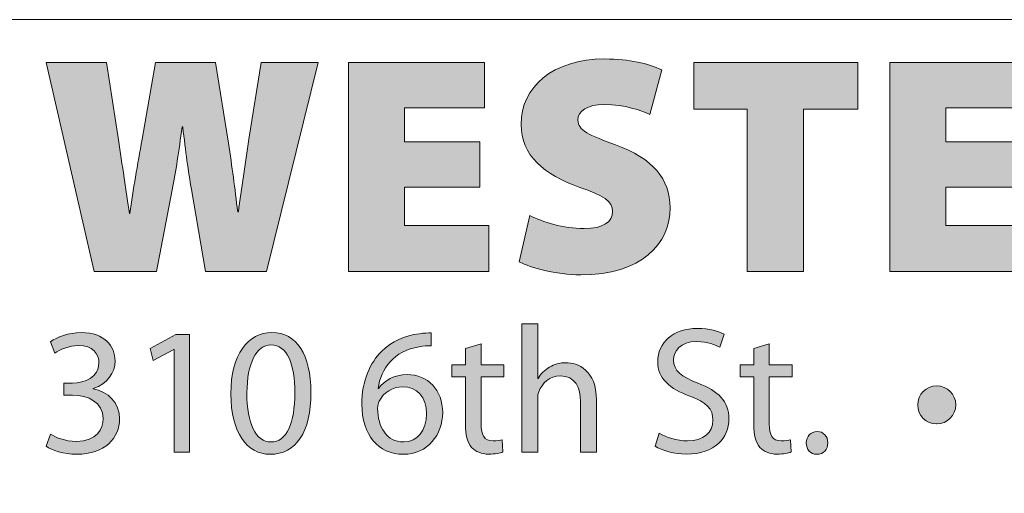
# Model space of a CAD drawing. Units: inches. Extents: x 0.19 to 8.31, y 4.62 to 10.81.
# Drawn here: x 0.74 to 1.27, y 4.95 to 5.21 of the extents above; entities that cross this region are included whole.
import ezdxf

# ---------------------------------------------------------------- set-up
doc = ezdxf.new("R2010")
doc.units = ezdxf.units.IN
doc.header["$MEASUREMENT"] = 0
doc.layers.add('Layer 1', color=7, linetype='Continuous')

# ---------------------------------------------------------------- blocks, each defined once
blk = doc.blocks.new('block 2')
at = {"layer": 'Layer 1', "true_color": 0x231f20}
h = blk.add_hatch(color=179, dxfattribs=at)
h.dxf.hatch_style = 2
edge = h.paths.add_edge_path()
edge.add_spline(control_points=[(0.78499, 5.07345), (0.78499, 5.07345), (0.75916, 5.18572), (0.75916, 5.18572), (0.75916, 5.18572), (0.79148, 5.18572), (0.79148, 5.18572), (0.79148, 5.18572), (0.79797, 5.14407), (0.79797, 5.14407), (0.79997, 5.13108), (0.80197, 5.11609), (0.80381, 5.1046), (0.80381, 5.1046), (0.80414, 5.1046), (0.80414, 5.1046), (0.80581, 5.11726), (0.80814, 5.13075), (0.81064, 5.14441), (0.81064, 5.14441), (0.8178, 5.18572), (0.8178, 5.18572), (0.8178, 5.18572), (0.84995, 5.18572), (0.84995, 5.18572), (0.84995, 5.18572), (0.85695, 5.1424), (0.85695, 5.1424), (0.85894, 5.12958), (0.86044, 5.11808), (0.86194, 5.10543), (0.86194, 5.10543), (0.86228, 5.10543), (0.86228, 5.10543), (0.86394, 5.11792), (0.86594, 5.13125), (0.86794, 5.14441), (0.86794, 5.14441), (0.8746, 5.18572), (0.8746, 5.18572), (0.8746, 5.18572), (0.90508, 5.18572), (0.90508, 5.18572), (0.90508, 5.18572), (0.87743, 5.07345), (0.87743, 5.07345), (0.87743, 5.07345), (0.84462, 5.07345), (0.84462, 5.07345), (0.84462, 5.07345), (0.83712, 5.11742), (0.83712, 5.11742), (0.83546, 5.12725), (0.83396, 5.13775), (0.83246, 5.15107), (0.83246, 5.15107), (0.83213, 5.15107), (0.83213, 5.15107), (0.8303, 5.13775), (0.8288, 5.12725), (0.8268, 5.11726), (0.8268, 5.11726), (0.8183, 5.07345), (0.8183, 5.07345), (0.8183, 5.07345), (0.78499, 5.07345), (0.78499, 5.07345)], knot_values=[0, 0, 0, 0, 1, 1, 1, 2, 2, 2, 3, 3, 3, 4, 4, 4, 5, 5, 5, 6, 6, 6, 7, 7, 7, 8, 8, 8, 9, 9, 9, 10, 10, 10, 11, 11, 11, 12, 12, 12, 13, 13, 13, 14, 14, 14, 15, 15, 15, 16, 16, 16, 17, 17, 17, 18, 18, 18, 19, 19, 19, 20, 20, 20, 21, 21, 21, 22, 22, 22, 22], degree=3, periodic=1)
h = blk.add_hatch(color=179, dxfattribs=at)
h.dxf.hatch_style = 2
h.paths.add_polyline_path([(0.99179, 5.11876), (0.95148, 5.11876), (0.95148, 5.0981), (0.99662, 5.0981), (0.99662, 5.07345), (0.92133, 5.07345), (0.92133, 5.18572), (0.99428, 5.18572), (0.99428, 5.16123), (0.95148, 5.16123), (0.95148, 5.14308), (0.99179, 5.14308)])
h = blk.add_hatch(color=179, dxfattribs=at)
h.dxf.hatch_style = 2
edge = h.paths.add_edge_path()
edge.add_spline(control_points=[(1.01866, 5.10343), (1.02549, 5.09993), (1.03664, 5.09644), (1.0478, 5.09644), (1.05813, 5.09644), (1.06313, 5.09993), (1.06313, 5.10559), (1.06313, 5.1111), (1.05813, 5.11426), (1.04547, 5.11858), (1.02648, 5.12524), (1.01399, 5.13574), (1.01399, 5.1524), (1.01399, 5.17223), (1.03065, 5.18755), (1.05897, 5.18755), (1.07246, 5.18755), (1.08195, 5.18505), (1.08945, 5.18172), (1.08945, 5.18172), (1.08312, 5.15773), (1.08312, 5.15773), (1.07829, 5.1599), (1.06996, 5.16306), (1.05863, 5.16306), (1.04947, 5.16306), (1.04447, 5.15974), (1.04447, 5.15473), (1.04447, 5.14907), (1.05047, 5.14674), (1.06463, 5.14141), (1.08478, 5.13407), (1.09395, 5.12325), (1.09395, 5.1076), (1.09395, 5.08827), (1.07879, 5.07161), (1.04597, 5.07161), (1.03248, 5.07161), (1.01932, 5.07528), (1.01299, 5.07861), (1.01299, 5.07861), (1.01866, 5.10343), (1.01866, 5.10343)], knot_values=[0, 0, 0, 0, 1, 1, 1, 2, 2, 2, 3, 3, 3, 4, 4, 4, 5, 5, 5, 6, 6, 6, 7, 7, 7, 8, 8, 8, 9, 9, 9, 10, 10, 10, 11, 11, 11, 12, 12, 12, 13, 13, 13, 14, 14, 14, 14], degree=3, periodic=1)
h = blk.add_hatch(color=179, dxfattribs=at)
h.dxf.hatch_style = 2
h.paths.add_polyline_path([(1.13531, 5.16056), (1.10666, 5.16056), (1.10666, 5.18572), (1.19461, 5.18572), (1.19461, 5.16056), (1.16546, 5.16056), (1.16546, 5.07345), (1.13531, 5.07345)])
h = blk.add_hatch(color=179, dxfattribs=at)
h.dxf.hatch_style = 2
h.paths.add_polyline_path([(1.28228, 5.11876), (1.24197, 5.11876), (1.24197, 5.0981), (1.28711, 5.0981), (1.28711, 5.07345), (1.21182, 5.07345), (1.21182, 5.18572), (1.28478, 5.18572), (1.28478, 5.16123), (1.24197, 5.16123), (1.24197, 5.14308), (1.28228, 5.14308)])
at = {"layer": 'Layer 1', "lineweight": 0}
for points in [[(0.99179, 5.11876), (0.95148, 5.11876), (0.95148, 5.0981), (0.99662, 5.0981), (0.99662, 5.07345), (0.92133, 5.07345), (0.92133, 5.18572), (0.99428, 5.18572), (0.99428, 5.16123), (0.95148, 5.16123), (0.95148, 5.14308), (0.99179, 5.14308), (0.99179, 5.11876)], [(1.13531, 5.16056), (1.10666, 5.16056), (1.10666, 5.18572), (1.19461, 5.18572), (1.19461, 5.16056), (1.16546, 5.16056), (1.16546, 5.07345), (1.13531, 5.07345), (1.13531, 5.16056)], [(1.28228, 5.11876), (1.24197, 5.11876), (1.24197, 5.0981), (1.28711, 5.0981), (1.28711, 5.07345), (1.21182, 5.07345), (1.21182, 5.18572), (1.28478, 5.18572), (1.28478, 5.16123), (1.24197, 5.16123), (1.24197, 5.14308), (1.28228, 5.14308), (1.28228, 5.11876)]]:
    blk.add_lwpolyline(points, dxfattribs=at)
for points, knots in [([(0.78499, 5.07345), (0.78499, 5.07345), (0.75916, 5.18572), (0.75916, 5.18572), (0.75916, 5.18572), (0.79148, 5.18572), (0.79148, 5.18572), (0.79148, 5.18572), (0.79797, 5.14407), (0.79797, 5.14407), (0.79997, 5.13108), (0.80197, 5.11609), (0.80381, 5.1046), (0.80381, 5.1046), (0.80414, 5.1046), (0.80414, 5.1046), (0.80581, 5.11726), (0.80814, 5.13075), (0.81064, 5.14441), (0.81064, 5.14441), (0.8178, 5.18572), (0.8178, 5.18572), (0.8178, 5.18572), (0.84995, 5.18572), (0.84995, 5.18572), (0.84995, 5.18572), (0.85695, 5.1424), (0.85695, 5.1424), (0.85894, 5.12958), (0.86044, 5.11808), (0.86194, 5.10543), (0.86194, 5.10543), (0.86228, 5.10543), (0.86228, 5.10543), (0.86394, 5.11792), (0.86594, 5.13125), (0.86794, 5.14441), (0.86794, 5.14441), (0.8746, 5.18572), (0.8746, 5.18572), (0.8746, 5.18572), (0.90508, 5.18572), (0.90508, 5.18572), (0.90508, 5.18572), (0.87743, 5.07345), (0.87743, 5.07345), (0.87743, 5.07345), (0.84462, 5.07345), (0.84462, 5.07345), (0.84462, 5.07345), (0.83712, 5.11742), (0.83712, 5.11742), (0.83546, 5.12725), (0.83396, 5.13775), (0.83246, 5.15107), (0.83246, 5.15107), (0.83213, 5.15107), (0.83213, 5.15107), (0.8303, 5.13775), (0.8288, 5.12725), (0.8268, 5.11726), (0.8268, 5.11726), (0.8183, 5.07345), (0.8183, 5.07345), (0.8183, 5.07345), (0.78499, 5.07345), (0.78499, 5.07345)], [0, 0, 0, 0, 1, 1, 1, 2, 2, 2, 3, 3, 3, 4, 4, 4, 5, 5, 5, 6, 6, 6, 7, 7, 7, 8, 8, 8, 9, 9, 9, 10, 10, 10, 11, 11, 11, 12, 12, 12, 13, 13, 13, 14, 14, 14, 15, 15, 15, 16, 16, 16, 17, 17, 17, 18, 18, 18, 19, 19, 19, 20, 20, 20, 21, 21, 21, 22, 22, 22, 22]), ([(1.01866, 5.10343), (1.02549, 5.09993), (1.03664, 5.09644), (1.0478, 5.09644), (1.05813, 5.09644), (1.06313, 5.09993), (1.06313, 5.10559), (1.06313, 5.1111), (1.05813, 5.11426), (1.04547, 5.11858), (1.02648, 5.12524), (1.01399, 5.13574), (1.01399, 5.1524), (1.01399, 5.17223), (1.03065, 5.18755), (1.05897, 5.18755), (1.07246, 5.18755), (1.08195, 5.18505), (1.08945, 5.18172), (1.08945, 5.18172), (1.08312, 5.15773), (1.08312, 5.15773), (1.07829, 5.1599), (1.06996, 5.16306), (1.05863, 5.16306), (1.04947, 5.16306), (1.04447, 5.15974), (1.04447, 5.15473), (1.04447, 5.14907), (1.05047, 5.14674), (1.06463, 5.14141), (1.08478, 5.13407), (1.09395, 5.12325), (1.09395, 5.1076), (1.09395, 5.08827), (1.07879, 5.07161), (1.04597, 5.07161), (1.03248, 5.07161), (1.01932, 5.07528), (1.01299, 5.07861), (1.01299, 5.07861), (1.01866, 5.10343), (1.01866, 5.10343)], [0, 0, 0, 0, 1, 1, 1, 2, 2, 2, 3, 3, 3, 4, 4, 4, 5, 5, 5, 6, 6, 6, 7, 7, 7, 8, 8, 8, 9, 9, 9, 10, 10, 10, 11, 11, 11, 12, 12, 12, 13, 13, 13, 14, 14, 14, 14])]:
    blk.add_open_spline(points, degree=3, knots=knots, dxfattribs=at)
blk = doc.blocks.new('block 3')
at = {"layer": 'Layer 1', "true_color": 0x231f20}
h = blk.add_hatch(color=179, dxfattribs=at)
h.dxf.hatch_style = 2
edge = h.paths.add_edge_path()
edge.add_spline(control_points=[(0.76142, 4.98595), (0.76385, 4.9845), (0.7694, 4.98206), (0.77542, 4.98206), (0.78632, 4.98206), (0.78982, 4.98897), (0.78973, 4.99432), (0.78963, 5.00317), (0.78165, 5.00696), (0.77338, 5.00696), (0.77338, 5.00696), (0.76862, 5.00696), (0.76862, 5.00696), (0.76862, 5.00696), (0.76862, 5.01339), (0.76862, 5.01339), (0.76862, 5.01339), (0.77338, 5.01339), (0.77338, 5.01339), (0.77961, 5.01339), (0.78749, 5.01659), (0.78749, 5.02409), (0.78749, 5.02913), (0.78427, 5.03361), (0.7764, 5.03361), (0.77134, 5.03361), (0.76648, 5.03137), (0.76375, 5.02943), (0.76375, 5.02943), (0.76142, 5.03566), (0.76142, 5.03566), (0.76482, 5.03809), (0.77124, 5.04053), (0.77805, 5.04053), (0.7905, 5.04053), (0.79614, 5.03314), (0.79614, 5.02544), (0.79614, 5.01883), (0.79215, 5.01328), (0.78447, 5.01047), (0.78447, 5.01047), (0.78447, 5.01027), (0.78447, 5.01027), (0.79226, 5.00882), (0.79858, 5.00297), (0.79858, 4.99413), (0.79858, 4.98401), (0.7906, 4.97515), (0.77553, 4.97515), (0.76842, 4.97515), (0.76219, 4.97739), (0.75908, 4.97944), (0.75908, 4.97944), (0.76142, 4.98595), (0.76142, 4.98595)], knot_values=[0, 0, 0, 0, 1, 1, 1, 2, 2, 2, 3, 3, 3, 4, 4, 4, 5, 5, 5, 6, 6, 6, 7, 7, 7, 8, 8, 8, 9, 9, 9, 10, 10, 10, 11, 11, 11, 12, 12, 12, 13, 13, 13, 14, 14, 14, 15, 15, 15, 16, 16, 16, 17, 17, 17, 18, 18, 18, 18], degree=3, periodic=1)
h = blk.add_hatch(color=179, dxfattribs=at)
h.dxf.hatch_style = 2
edge = h.paths.add_edge_path()
edge.add_spline(control_points=[(0.87926, 4.97515), (0.8669, 4.97515), (0.85844, 4.98674), (0.85824, 5.00765), (0.85824, 5.02894), (0.86749, 5.04053), (0.88032, 5.04053), (0.89355, 5.04053), (0.90124, 5.02866), (0.90124, 5.00852), (0.90124, 4.98702), (0.89317, 4.97515), (0.87935, 4.97515), (0.87935, 4.97515), (0.87926, 4.97515), (0.87926, 4.97515)], knot_values=[0, 0, 0, 0, 1, 1, 1, 2, 2, 2, 3, 3, 3, 4, 4, 4, 5, 5, 5, 5], degree=3, periodic=1)
edge = h.paths.add_edge_path()
edge.add_spline(control_points=[(0.87974, 4.98177), (0.8884, 4.98177), (0.89258, 4.99198), (0.89258, 5.00812), (0.89258, 5.0237), (0.88869, 5.03391), (0.87974, 5.03391), (0.87196, 5.03391), (0.8669, 5.02398), (0.8669, 5.00812), (0.86671, 4.99169), (0.87177, 4.98177), (0.87965, 4.98177), (0.87965, 4.98177), (0.87974, 4.98177), (0.87974, 4.98177)], knot_values=[0, 0, 0, 0, 1, 1, 1, 2, 2, 2, 3, 3, 3, 4, 4, 4, 5, 5, 5, 5], degree=3, periodic=1)
h = blk.add_hatch(color=179, dxfattribs=at)
h.dxf.hatch_style = 2
edge = h.paths.add_edge_path()
edge.add_spline(control_points=[(0.9657, 5.03342), (0.96395, 5.03352), (0.96171, 5.03333), (0.95928, 5.03293), (0.94576, 5.03079), (0.93875, 5.02106), (0.9373, 5.01057), (0.9373, 5.01057), (0.93749, 5.01057), (0.93749, 5.01057), (0.9405, 5.01465), (0.94586, 5.01796), (0.95286, 5.01796), (0.96404, 5.01796), (0.97192, 5.00978), (0.97192, 4.99753), (0.97192, 4.98585), (0.96404, 4.97515), (0.95081, 4.97515), (0.93739, 4.97515), (0.92854, 4.98566), (0.92854, 5.0021), (0.92854, 5.01455), (0.93292, 5.02437), (0.93924, 5.0306), (0.94449, 5.03575), (0.9515, 5.03897), (0.95947, 5.03994), (0.962, 5.04032), (0.96414, 5.04042), (0.9657, 5.04042), (0.9657, 5.04042), (0.9657, 5.03342), (0.9657, 5.03342)], knot_values=[0, 0, 0, 0, 1, 1, 1, 2, 2, 2, 3, 3, 3, 4, 4, 4, 5, 5, 5, 6, 6, 6, 7, 7, 7, 8, 8, 8, 9, 9, 9, 10, 10, 10, 11, 11, 11, 11], degree=3, periodic=1)
edge = h.paths.add_edge_path()
edge.add_spline(control_points=[(0.95101, 4.98177), (0.95831, 4.98177), (0.96326, 4.9879), (0.96326, 4.99695), (0.96326, 5.006), (0.95811, 5.01143), (0.95023, 5.01143), (0.94508, 5.01143), (0.94021, 5.00833), (0.93788, 5.00365), (0.93739, 5.00269), (0.937, 5.00152), (0.937, 4.99996), (0.9371, 4.98956), (0.94196, 4.98177), (0.95091, 4.98177), (0.95091, 4.98177), (0.95101, 4.98177), (0.95101, 4.98177)], knot_values=[0, 0, 0, 0, 1, 1, 1, 2, 2, 2, 3, 3, 3, 4, 4, 4, 5, 5, 5, 6, 6, 6, 6], degree=3, periodic=1)
h = blk.add_hatch(color=179, dxfattribs=at)
h.dxf.hatch_style = 2
edge = h.paths.add_edge_path()
edge.add_spline(control_points=[(1.01438, 5.04529), (1.01438, 5.04529), (1.02294, 5.04529), (1.02294, 5.04529), (1.02294, 5.04529), (1.02294, 5.01591), (1.02294, 5.01591), (1.02294, 5.01591), (1.02314, 5.01591), (1.02314, 5.01591), (1.0245, 5.01834), (1.02664, 5.02058), (1.02927, 5.02195), (1.0318, 5.02351), (1.03481, 5.02437), (1.03802, 5.02437), (1.04435, 5.02437), (1.05446, 5.02048), (1.05446, 5.00423), (1.05446, 5.00423), (1.05446, 4.97622), (1.05446, 4.97622), (1.05446, 4.97622), (1.0459, 4.97622), (1.0459, 4.97622), (1.0459, 4.97622), (1.0459, 5.00336), (1.0459, 5.00336), (1.0459, 5.01095), (1.04308, 5.01728), (1.03501, 5.01728), (1.02946, 5.01728), (1.02518, 5.01339), (1.02353, 5.00871), (1.02304, 5.00754), (1.02294, 5.00628), (1.02294, 5.00463), (1.02294, 5.00463), (1.02294, 4.97622), (1.02294, 4.97622), (1.02294, 4.97622), (1.01438, 4.97622), (1.01438, 4.97622), (1.01438, 4.97622), (1.01438, 5.04529), (1.01438, 5.04529)], knot_values=[0, 0, 0, 0, 1, 1, 1, 2, 2, 2, 3, 3, 3, 4, 4, 4, 5, 5, 5, 6, 6, 6, 7, 7, 7, 8, 8, 8, 9, 9, 9, 10, 10, 10, 11, 11, 11, 12, 12, 12, 13, 13, 13, 14, 14, 14, 15, 15, 15, 15], degree=3, periodic=1)
h = blk.add_hatch(color=179, dxfattribs=at)
h.dxf.hatch_style = 2
edge = h.paths.add_edge_path()
edge.add_spline(control_points=[(1.08817, 4.98653), (1.09197, 4.9842), (1.09741, 4.98235), (1.10325, 4.98235), (1.1119, 4.98235), (1.11696, 4.98683), (1.11696, 4.99344), (1.11696, 4.99957), (1.11346, 5.00317), (1.10461, 5.00647), (1.09391, 5.01017), (1.08729, 5.01581), (1.08729, 5.02496), (1.08729, 5.03517), (1.09576, 5.04277), (1.1085, 5.04277), (1.11512, 5.04277), (1.12008, 5.04121), (1.1229, 5.03965), (1.1229, 5.03965), (1.12056, 5.03265), (1.12056, 5.03265), (1.11852, 5.03391), (1.11414, 5.03575), (1.10821, 5.03575), (1.09926, 5.03575), (1.09585, 5.03041), (1.09585, 5.02593), (1.09585, 5.0199), (1.09985, 5.01689), (1.10889, 5.01339), (1.11998, 5.00901), (1.12552, 5.00376), (1.12552, 4.99413), (1.12552, 4.9841), (1.11813, 4.97525), (1.10267, 4.97525), (1.09634, 4.97525), (1.08944, 4.9772), (1.08593, 4.97953), (1.08593, 4.97953), (1.08817, 4.98653), (1.08817, 4.98653)], knot_values=[0, 0, 0, 0, 1, 1, 1, 2, 2, 2, 3, 3, 3, 4, 4, 4, 5, 5, 5, 6, 6, 6, 7, 7, 7, 8, 8, 8, 9, 9, 9, 10, 10, 10, 11, 11, 11, 12, 12, 12, 13, 13, 13, 14, 14, 14, 14], degree=3, periodic=1)
h = blk.add_hatch(color=179, dxfattribs=at)
h.dxf.hatch_style = 2
h.paths.add_polyline_path([(0.82783, 5.03148), (0.82763, 5.03148), (0.81664, 5.02554), (0.81499, 5.03206), (0.8288, 5.03946), (0.83609, 5.03946), (0.83609, 4.97622), (0.82783, 4.97622)])
h = blk.add_hatch(color=179, dxfattribs=at)
h.dxf.hatch_style = 2
edge = h.paths.add_edge_path()
edge.add_spline(control_points=[(0.99252, 5.03459), (0.99252, 5.03459), (0.99252, 5.0233), (0.99252, 5.0233), (0.99252, 5.0233), (1.00477, 5.0233), (1.00477, 5.0233), (1.00477, 5.0233), (1.00477, 5.01679), (1.00477, 5.01679), (1.00477, 5.01679), (0.99252, 5.01679), (0.99252, 5.01679), (0.99252, 5.01679), (0.99252, 4.9915), (0.99252, 4.9915), (0.99252, 4.98566), (0.99417, 4.98235), (0.99894, 4.98235), (1.00127, 4.98235), (1.00263, 4.98254), (1.0039, 4.98294), (1.0039, 4.98294), (1.00429, 4.97641), (1.00429, 4.97641), (1.00263, 4.97583), (1.00001, 4.97525), (0.9967, 4.97525), (0.99271, 4.97525), (0.9895, 4.97662), (0.98746, 4.97885), (0.98512, 4.98147), (0.98415, 4.98566), (0.98415, 4.9912), (0.98415, 4.9912), (0.98415, 5.01679), (0.98415, 5.01679), (0.98415, 5.01679), (0.97685, 5.01679), (0.97685, 5.01679), (0.97685, 5.01679), (0.97685, 5.0233), (0.97685, 5.0233), (0.97685, 5.0233), (0.98415, 5.0233), (0.98415, 5.0233), (0.98415, 5.0233), (0.98415, 5.03196), (0.98415, 5.03196), (0.98415, 5.03196), (0.99252, 5.03459), (0.99252, 5.03459)], knot_values=[0, 0, 0, 0, 1, 1, 1, 2, 2, 2, 3, 3, 3, 4, 4, 4, 5, 5, 5, 6, 6, 6, 7, 7, 7, 8, 8, 8, 9, 9, 9, 10, 10, 10, 11, 11, 11, 12, 12, 12, 13, 13, 13, 14, 14, 14, 15, 15, 15, 16, 16, 16, 17, 17, 17, 17], degree=3, periodic=1)
h = blk.add_hatch(color=179, dxfattribs=at)
h.dxf.hatch_style = 2
edge = h.paths.add_edge_path()
edge.add_spline(control_points=[(1.1472, 5.03459), (1.1472, 5.03459), (1.1472, 5.0233), (1.1472, 5.0233), (1.1472, 5.0233), (1.15945, 5.0233), (1.15945, 5.0233), (1.15945, 5.0233), (1.15945, 5.01679), (1.15945, 5.01679), (1.15945, 5.01679), (1.1472, 5.01679), (1.1472, 5.01679), (1.1472, 5.01679), (1.1472, 4.9915), (1.1472, 4.9915), (1.1472, 4.98566), (1.14884, 4.98235), (1.15361, 4.98235), (1.15594, 4.98235), (1.15731, 4.98254), (1.15858, 4.98294), (1.15858, 4.98294), (1.15896, 4.97641), (1.15896, 4.97641), (1.15731, 4.97583), (1.15468, 4.97525), (1.15137, 4.97525), (1.14739, 4.97525), (1.14418, 4.97662), (1.14214, 4.97885), (1.1398, 4.98147), (1.13883, 4.98566), (1.13883, 4.9912), (1.13883, 4.9912), (1.13883, 5.01679), (1.13883, 5.01679), (1.13883, 5.01679), (1.13153, 5.01679), (1.13153, 5.01679), (1.13153, 5.01679), (1.13153, 5.0233), (1.13153, 5.0233), (1.13153, 5.0233), (1.13883, 5.0233), (1.13883, 5.0233), (1.13883, 5.0233), (1.13883, 5.03196), (1.13883, 5.03196), (1.13883, 5.03196), (1.1472, 5.03459), (1.1472, 5.03459)], knot_values=[0, 0, 0, 0, 1, 1, 1, 2, 2, 2, 3, 3, 3, 4, 4, 4, 5, 5, 5, 6, 6, 6, 7, 7, 7, 8, 8, 8, 9, 9, 9, 10, 10, 10, 11, 11, 11, 12, 12, 12, 13, 13, 13, 14, 14, 14, 15, 15, 15, 16, 16, 16, 17, 17, 17, 17], degree=3, periodic=1)
h = blk.add_hatch(color=179, dxfattribs=at)
h.dxf.hatch_style = 2
edge = h.paths.add_edge_path()
edge.add_spline(control_points=[(1.23692, 4.9915), (1.23138, 4.9915), (1.22681, 4.99597), (1.22681, 5.00171), (1.22671, 5.00735), (1.23138, 5.01192), (1.23702, 5.01192), (1.24266, 5.01192), (1.24724, 5.00745), (1.24724, 5.00171), (1.24724, 4.99607), (1.24266, 4.9915), (1.23702, 4.9915), (1.23702, 4.9915), (1.23692, 4.9915), (1.23692, 4.9915)], knot_values=[0, 0, 0, 0, 1, 1, 1, 2, 2, 2, 3, 3, 3, 4, 4, 4, 5, 5, 5, 5], degree=3, periodic=1)
h = blk.add_hatch(color=179, dxfattribs=at)
h.dxf.hatch_style = 2
edge = h.paths.add_edge_path()
edge.add_spline(control_points=[(1.17266, 4.97515), (1.16935, 4.97515), (1.16702, 4.97778), (1.16702, 4.98128), (1.16702, 4.98478), (1.16945, 4.98741), (1.17285, 4.98741), (1.17626, 4.98741), (1.1786, 4.98488), (1.1786, 4.98128), (1.1786, 4.97778), (1.17626, 4.97515), (1.17276, 4.97515), (1.17276, 4.97515), (1.17266, 4.97515), (1.17266, 4.97515)], knot_values=[0, 0, 0, 0, 1, 1, 1, 2, 2, 2, 3, 3, 3, 4, 4, 4, 5, 5, 5, 5], degree=3, periodic=1)
at = {"layer": 'Layer 1', "lineweight": 0}
blk.add_lwpolyline([(0.82783, 5.03148), (0.82763, 5.03148), (0.81664, 5.02554), (0.81499, 5.03206), (0.8288, 5.03946), (0.83609, 5.03946), (0.83609, 4.97622), (0.82783, 4.97622), (0.82783, 5.03148)], dxfattribs=at)
for points, knots in [([(0.76142, 4.98595), (0.76385, 4.9845), (0.7694, 4.98206), (0.77542, 4.98206), (0.78632, 4.98206), (0.78982, 4.98897), (0.78973, 4.99432), (0.78963, 5.00317), (0.78165, 5.00696), (0.77338, 5.00696), (0.77338, 5.00696), (0.76862, 5.00696), (0.76862, 5.00696), (0.76862, 5.00696), (0.76862, 5.01339), (0.76862, 5.01339), (0.76862, 5.01339), (0.77338, 5.01339), (0.77338, 5.01339), (0.77961, 5.01339), (0.78749, 5.01659), (0.78749, 5.02409), (0.78749, 5.02913), (0.78427, 5.03361), (0.7764, 5.03361), (0.77134, 5.03361), (0.76648, 5.03137), (0.76375, 5.02943), (0.76375, 5.02943), (0.76142, 5.03566), (0.76142, 5.03566), (0.76482, 5.03809), (0.77124, 5.04053), (0.77805, 5.04053), (0.7905, 5.04053), (0.79614, 5.03314), (0.79614, 5.02544), (0.79614, 5.01883), (0.79215, 5.01328), (0.78447, 5.01047), (0.78447, 5.01047), (0.78447, 5.01027), (0.78447, 5.01027), (0.79226, 5.00882), (0.79858, 5.00297), (0.79858, 4.99413), (0.79858, 4.98401), (0.7906, 4.97515), (0.77553, 4.97515), (0.76842, 4.97515), (0.76219, 4.97739), (0.75908, 4.97944), (0.75908, 4.97944), (0.76142, 4.98595), (0.76142, 4.98595)], [0, 0, 0, 0, 1, 1, 1, 2, 2, 2, 3, 3, 3, 4, 4, 4, 5, 5, 5, 6, 6, 6, 7, 7, 7, 8, 8, 8, 9, 9, 9, 10, 10, 10, 11, 11, 11, 12, 12, 12, 13, 13, 13, 14, 14, 14, 15, 15, 15, 16, 16, 16, 17, 17, 17, 18, 18, 18, 18]), ([(0.87926, 4.97515), (0.8669, 4.97515), (0.85844, 4.98674), (0.85824, 5.00765), (0.85824, 5.02894), (0.86749, 5.04053), (0.88032, 5.04053), (0.89355, 5.04053), (0.90124, 5.02866), (0.90124, 5.00852), (0.90124, 4.98702), (0.89317, 4.97515), (0.87935, 4.97515), (0.87935, 4.97515), (0.87926, 4.97515), (0.87926, 4.97515)], [0, 0, 0, 0, 1, 1, 1, 2, 2, 2, 3, 3, 3, 4, 4, 4, 5, 5, 5, 5]), ([(0.9657, 5.03342), (0.96395, 5.03352), (0.96171, 5.03333), (0.95928, 5.03293), (0.94576, 5.03079), (0.93875, 5.02106), (0.9373, 5.01057), (0.9373, 5.01057), (0.93749, 5.01057), (0.93749, 5.01057), (0.9405, 5.01465), (0.94586, 5.01796), (0.95286, 5.01796), (0.96404, 5.01796), (0.97192, 5.00978), (0.97192, 4.99753), (0.97192, 4.98585), (0.96404, 4.97515), (0.95081, 4.97515), (0.93739, 4.97515), (0.92854, 4.98566), (0.92854, 5.0021), (0.92854, 5.01455), (0.93292, 5.02437), (0.93924, 5.0306), (0.94449, 5.03575), (0.9515, 5.03897), (0.95947, 5.03994), (0.962, 5.04032), (0.96414, 5.04042), (0.9657, 5.04042), (0.9657, 5.04042), (0.9657, 5.03342), (0.9657, 5.03342)], [0, 0, 0, 0, 1, 1, 1, 2, 2, 2, 3, 3, 3, 4, 4, 4, 5, 5, 5, 6, 6, 6, 7, 7, 7, 8, 8, 8, 9, 9, 9, 10, 10, 10, 11, 11, 11, 11]), ([(1.01438, 5.04529), (1.01438, 5.04529), (1.02294, 5.04529), (1.02294, 5.04529), (1.02294, 5.04529), (1.02294, 5.01591), (1.02294, 5.01591), (1.02294, 5.01591), (1.02314, 5.01591), (1.02314, 5.01591), (1.0245, 5.01834), (1.02664, 5.02058), (1.02927, 5.02195), (1.0318, 5.02351), (1.03481, 5.02437), (1.03802, 5.02437), (1.04435, 5.02437), (1.05446, 5.02048), (1.05446, 5.00423), (1.05446, 5.00423), (1.05446, 4.97622), (1.05446, 4.97622), (1.05446, 4.97622), (1.0459, 4.97622), (1.0459, 4.97622), (1.0459, 4.97622), (1.0459, 5.00336), (1.0459, 5.00336), (1.0459, 5.01095), (1.04308, 5.01728), (1.03501, 5.01728), (1.02946, 5.01728), (1.02518, 5.01339), (1.02353, 5.00871), (1.02304, 5.00754), (1.02294, 5.00628), (1.02294, 5.00463), (1.02294, 5.00463), (1.02294, 4.97622), (1.02294, 4.97622), (1.02294, 4.97622), (1.01438, 4.97622), (1.01438, 4.97622), (1.01438, 4.97622), (1.01438, 5.04529), (1.01438, 5.04529)], [0, 0, 0, 0, 1, 1, 1, 2, 2, 2, 3, 3, 3, 4, 4, 4, 5, 5, 5, 6, 6, 6, 7, 7, 7, 8, 8, 8, 9, 9, 9, 10, 10, 10, 11, 11, 11, 12, 12, 12, 13, 13, 13, 14, 14, 14, 15, 15, 15, 15]), ([(1.08817, 4.98653), (1.09197, 4.9842), (1.09741, 4.98235), (1.10325, 4.98235), (1.1119, 4.98235), (1.11696, 4.98683), (1.11696, 4.99344), (1.11696, 4.99957), (1.11346, 5.00317), (1.10461, 5.00647), (1.09391, 5.01017), (1.08729, 5.01581), (1.08729, 5.02496), (1.08729, 5.03517), (1.09576, 5.04277), (1.1085, 5.04277), (1.11512, 5.04277), (1.12008, 5.04121), (1.1229, 5.03965), (1.1229, 5.03965), (1.12056, 5.03265), (1.12056, 5.03265), (1.11852, 5.03391), (1.11414, 5.03575), (1.10821, 5.03575), (1.09926, 5.03575), (1.09585, 5.03041), (1.09585, 5.02593), (1.09585, 5.0199), (1.09985, 5.01689), (1.10889, 5.01339), (1.11998, 5.00901), (1.12552, 5.00376), (1.12552, 4.99413), (1.12552, 4.9841), (1.11813, 4.97525), (1.10267, 4.97525), (1.09634, 4.97525), (1.08944, 4.9772), (1.08593, 4.97953), (1.08593, 4.97953), (1.08817, 4.98653), (1.08817, 4.98653)], [0, 0, 0, 0, 1, 1, 1, 2, 2, 2, 3, 3, 3, 4, 4, 4, 5, 5, 5, 6, 6, 6, 7, 7, 7, 8, 8, 8, 9, 9, 9, 10, 10, 10, 11, 11, 11, 12, 12, 12, 13, 13, 13, 14, 14, 14, 14]), ([(0.87974, 4.98177), (0.8884, 4.98177), (0.89258, 4.99198), (0.89258, 5.00812), (0.89258, 5.0237), (0.88869, 5.03391), (0.87974, 5.03391), (0.87196, 5.03391), (0.8669, 5.02398), (0.8669, 5.00812), (0.86671, 4.99169), (0.87177, 4.98177), (0.87965, 4.98177), (0.87965, 4.98177), (0.87974, 4.98177), (0.87974, 4.98177)], [0, 0, 0, 0, 1, 1, 1, 2, 2, 2, 3, 3, 3, 4, 4, 4, 5, 5, 5, 5]), ([(0.99252, 5.03459), (0.99252, 5.03459), (0.99252, 5.0233), (0.99252, 5.0233), (0.99252, 5.0233), (1.00477, 5.0233), (1.00477, 5.0233), (1.00477, 5.0233), (1.00477, 5.01679), (1.00477, 5.01679), (1.00477, 5.01679), (0.99252, 5.01679), (0.99252, 5.01679), (0.99252, 5.01679), (0.99252, 4.9915), (0.99252, 4.9915), (0.99252, 4.98566), (0.99417, 4.98235), (0.99894, 4.98235), (1.00127, 4.98235), (1.00263, 4.98254), (1.0039, 4.98294), (1.0039, 4.98294), (1.00429, 4.97641), (1.00429, 4.97641), (1.00263, 4.97583), (1.00001, 4.97525), (0.9967, 4.97525), (0.99271, 4.97525), (0.9895, 4.97662), (0.98746, 4.97885), (0.98512, 4.98147), (0.98415, 4.98566), (0.98415, 4.9912), (0.98415, 4.9912), (0.98415, 5.01679), (0.98415, 5.01679), (0.98415, 5.01679), (0.97685, 5.01679), (0.97685, 5.01679), (0.97685, 5.01679), (0.97685, 5.0233), (0.97685, 5.0233), (0.97685, 5.0233), (0.98415, 5.0233), (0.98415, 5.0233), (0.98415, 5.0233), (0.98415, 5.03196), (0.98415, 5.03196), (0.98415, 5.03196), (0.99252, 5.03459), (0.99252, 5.03459)], [0, 0, 0, 0, 1, 1, 1, 2, 2, 2, 3, 3, 3, 4, 4, 4, 5, 5, 5, 6, 6, 6, 7, 7, 7, 8, 8, 8, 9, 9, 9, 10, 10, 10, 11, 11, 11, 12, 12, 12, 13, 13, 13, 14, 14, 14, 15, 15, 15, 16, 16, 16, 17, 17, 17, 17]), ([(1.1472, 5.03459), (1.1472, 5.03459), (1.1472, 5.0233), (1.1472, 5.0233), (1.1472, 5.0233), (1.15945, 5.0233), (1.15945, 5.0233), (1.15945, 5.0233), (1.15945, 5.01679), (1.15945, 5.01679), (1.15945, 5.01679), (1.1472, 5.01679), (1.1472, 5.01679), (1.1472, 5.01679), (1.1472, 4.9915), (1.1472, 4.9915), (1.1472, 4.98566), (1.14884, 4.98235), (1.15361, 4.98235), (1.15594, 4.98235), (1.15731, 4.98254), (1.15858, 4.98294), (1.15858, 4.98294), (1.15896, 4.97641), (1.15896, 4.97641), (1.15731, 4.97583), (1.15468, 4.97525), (1.15137, 4.97525), (1.14739, 4.97525), (1.14418, 4.97662), (1.14214, 4.97885), (1.1398, 4.98147), (1.13883, 4.98566), (1.13883, 4.9912), (1.13883, 4.9912), (1.13883, 5.01679), (1.13883, 5.01679), (1.13883, 5.01679), (1.13153, 5.01679), (1.13153, 5.01679), (1.13153, 5.01679), (1.13153, 5.0233), (1.13153, 5.0233), (1.13153, 5.0233), (1.13883, 5.0233), (1.13883, 5.0233), (1.13883, 5.0233), (1.13883, 5.03196), (1.13883, 5.03196), (1.13883, 5.03196), (1.1472, 5.03459), (1.1472, 5.03459)], [0, 0, 0, 0, 1, 1, 1, 2, 2, 2, 3, 3, 3, 4, 4, 4, 5, 5, 5, 6, 6, 6, 7, 7, 7, 8, 8, 8, 9, 9, 9, 10, 10, 10, 11, 11, 11, 12, 12, 12, 13, 13, 13, 14, 14, 14, 15, 15, 15, 16, 16, 16, 17, 17, 17, 17]), ([(0.95101, 4.98177), (0.95831, 4.98177), (0.96326, 4.9879), (0.96326, 4.99695), (0.96326, 5.006), (0.95811, 5.01143), (0.95023, 5.01143), (0.94508, 5.01143), (0.94021, 5.00833), (0.93788, 5.00365), (0.93739, 5.00269), (0.937, 5.00152), (0.937, 4.99996), (0.9371, 4.98956), (0.94196, 4.98177), (0.95091, 4.98177), (0.95091, 4.98177), (0.95101, 4.98177), (0.95101, 4.98177)], [0, 0, 0, 0, 1, 1, 1, 2, 2, 2, 3, 3, 3, 4, 4, 4, 5, 5, 5, 6, 6, 6, 6]), ([(1.23692, 4.9915), (1.23138, 4.9915), (1.22681, 4.99597), (1.22681, 5.00171), (1.22671, 5.00735), (1.23138, 5.01192), (1.23702, 5.01192), (1.24266, 5.01192), (1.24724, 5.00745), (1.24724, 5.00171), (1.24724, 4.99607), (1.24266, 4.9915), (1.23702, 4.9915), (1.23702, 4.9915), (1.23692, 4.9915), (1.23692, 4.9915)], [0, 0, 0, 0, 1, 1, 1, 2, 2, 2, 3, 3, 3, 4, 4, 4, 5, 5, 5, 5]), ([(1.17266, 4.97515), (1.16935, 4.97515), (1.16702, 4.97778), (1.16702, 4.98128), (1.16702, 4.98478), (1.16945, 4.98741), (1.17285, 4.98741), (1.17626, 4.98741), (1.1786, 4.98488), (1.1786, 4.98128), (1.1786, 4.97778), (1.17626, 4.97515), (1.17276, 4.97515), (1.17276, 4.97515), (1.17266, 4.97515), (1.17266, 4.97515)], [0, 0, 0, 0, 1, 1, 1, 2, 2, 2, 3, 3, 3, 4, 4, 4, 5, 5, 5, 5])]:
    blk.add_open_spline(points, degree=3, knots=knots, dxfattribs=at)

msp = doc.modelspace()

# ---------------------------------------------------------------- linework, layer by layer
at = {"layer": 'Layer 1', "color": 7, "lineweight": 20, "true_color": 0xffffff}
msp.add_lwpolyline([(0.19318, 4.62912), (8.30682, 4.62912), (8.30682, 5.20867), (0.19318, 5.20867), (0.19318, 4.62912)], dxfattribs=at)

# ---------------------------------------------------------------- block references
at = {"layer": 'Layer 1'}
for name in ['block 2', 'block 3']:
    msp.add_blockref(name, (0, 0), dxfattribs=at)

doc.saveas('drawing.dxf')
